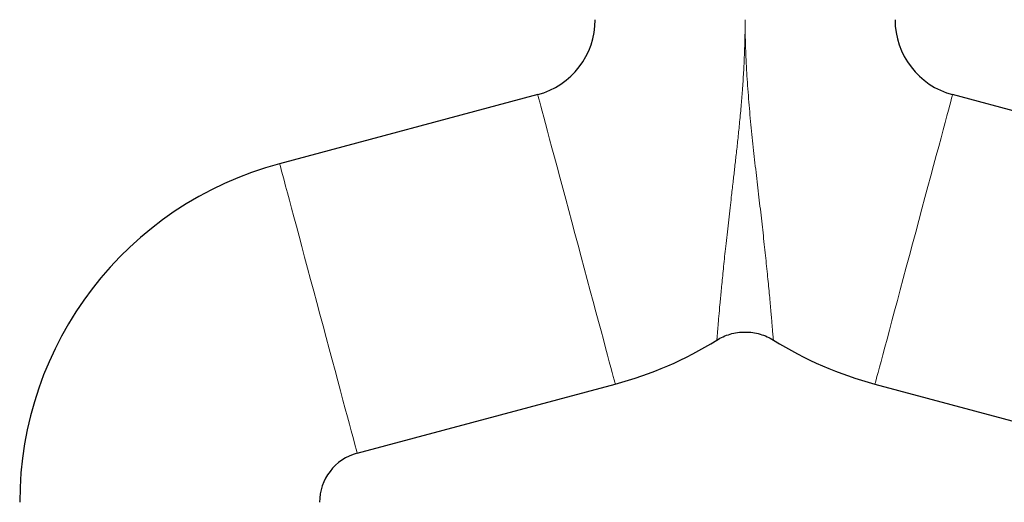
# Model space of a CAD drawing. Units: millimetres. Extents: x 0 to 420, y 0 to 297.
# Drawn here: x 257 to 282, y 246 to 258 of the extents above; entities that cross this region are included whole.
import ezdxf

# ---------------------------------------------------------------- set-up
doc = ezdxf.new("R2010")
doc.units = ezdxf.units.MM
doc.styles.add('SLDTEXTSTYLE0', font='TXT', dxfattribs={"width": 0.605})
doc.dimstyles.new('SLDDIMSTYLE1', dxfattribs={"dimtxt": 3.5, "dimasz": 3.5, "dimexe": 0, "dimexo": 0.0625, "dimgap": 0.875, "dimtad": 1, "dimlfac": 15, "dimrnd": 1e-09, "dimzin": 12, "dimdsep": 46, "dimtxsty": 'SLDTEXTSTYLE0', "dimsah": 1, "dimcen": 0.09, "dimadec": 0, "dimazin": 3, "dimtfac": 1, "dimtdec": 3, "dimtofl": 0, "dimtmove": 0, "dimatfit": 3, "dimfxl": 1, "dimfrac": 2, "dimtolj": 1, "dimtzin": 12, "dimarcsym": 0})

# ---------------------------------------------------------------- blocks, each defined once
blk = doc.blocks.new('_D_14')
at = {"color": 7, "linetype": 'Continuous', "lineweight": 0}
for p, q in [((281.095, 270.268), (321.507, 270.268)), ((320.507, 176.335), (320.507, 270.268)), ((275.171, 176.335), (321.507, 176.335))]:
    blk.add_line(p, q, dxfattribs=at)
at = {"color": 7, "linetype": 'Continuous', "lineweight": 18}
for points in [[(320.507, 270.268), (319.969, 266.768), (321.046, 266.768)], [(320.507, 176.335), (321.046, 179.835), (319.969, 179.835)]]:
    blk.add_solid(points, dxfattribs=at)
at = {"color": 7, "linetype": 'Continuous', "lineweight": 18, "insert": (315.996, 217.954), "char_height": 3.5, "attachment_point": 1, "rotation": 90, "style": 'SLDTEXTSTYLE0'}
blk.add_mtext('1409', dxfattribs=at)

msp = doc.modelspace()

# ---------------------------------------------------------------- linework, layer by layer
at = {"color": 7, "linetype": 'Continuous', "lineweight": 25}
for p, q in [((269.92859, 256.46742), (263.50119, 254.74521)), ((286.68856, 254.74521), (280.26116, 256.46742)), ((265.4337, 247.53296), (271.8611, 249.25518)), ((278.32864, 249.25518), (284.75604, 247.53296))]:
    msp.add_line(p, q, dxfattribs=at)
at = {"color": 8, "linetype": 'Continuous', "lineweight": 18, "flags": 128}
for points in [[(269.92859, 256.46742), (269.93172, 256.45573), (269.9411, 256.42072), (269.95667, 256.36264), (269.97832, 256.28184), (270.00591, 256.17886), (270.03927, 256.05436), (270.07817, 255.90916), (270.12238, 255.74419), (270.17159, 255.56053), (270.2255, 255.35935), (270.28374, 255.14198), (270.34595, 254.90982), (270.41172, 254.66437), (270.48062, 254.40722), (270.55221, 254.14005), (270.62602, 253.86459), (270.70157, 253.58262), (270.77838, 253.29597), (270.85594, 253.00651), (270.93375, 252.7161), (271.01132, 252.42663), (271.08812, 252.13998), (271.16368, 251.85801), (271.23749, 251.58255), (271.30907, 251.31539), (271.37798, 251.05824), (271.44374, 250.81279), (271.50595, 250.58063), (271.5642, 250.36325), (271.6181, 250.16208), (271.66731, 249.97842), (271.71152, 249.81345), (271.75043, 249.66824), (271.78378, 249.54375), (271.81138, 249.44077), (271.83303, 249.35997), (271.84859, 249.30188), (271.85797, 249.26687), (271.8611, 249.25518)], [(280.25925, 256.46031), (280.25117, 256.43018), (280.23683, 256.37663), (280.2163, 256.30003), (280.18973, 256.20085), (280.15729, 256.07978), (280.11918, 255.93758), (280.07568, 255.77521), (280.02704, 255.59371), (279.97361, 255.39429), (279.91572, 255.17826), (279.85376, 254.94702), (279.78814, 254.7021), (279.71927, 254.4451), (279.64763, 254.17771), (279.57367, 253.90168), (279.49788, 253.61883), (279.42076, 253.33101), (279.34281, 253.04011), (279.26455, 252.74803), (279.18648, 252.4567), (279.10913, 252.16802), (279.033, 251.88389), (278.95859, 251.60617), (278.88638, 251.33669), (278.81685, 251.07721), (278.75046, 250.82943), (278.68764, 250.59499), (278.6288, 250.37541), (278.57434, 250.17214), (278.5246, 249.98651), (278.47992, 249.81975), (278.44058, 249.67294), (278.40685, 249.54704), (278.37894, 249.4429), (278.35704, 249.36117), (278.3413, 249.30242), (278.33181, 249.26701), (278.32864, 249.25518)], [(263.50119, 254.74521), (263.50432, 254.73351), (263.5137, 254.69851), (263.52926, 254.64042), (263.55091, 254.55962), (263.57851, 254.45665), (263.61186, 254.33215), (263.65077, 254.18694), (263.69498, 254.02197), (263.74419, 253.83831), (263.79809, 253.63713), (263.85634, 253.41976), (263.91855, 253.18759), (263.98431, 252.94215), (264.05322, 252.68501), (264.1248, 252.41783), (264.19861, 252.14237), (264.27417, 251.8604), (264.35097, 251.57375), (264.42854, 251.28429), (264.50635, 250.99388), (264.58391, 250.70442), (264.66072, 250.41776), (264.73627, 250.1358), (264.81008, 249.86033), (264.88167, 249.59316), (264.95057, 249.33602), (265.01634, 249.09058), (265.07855, 248.85841), (265.13679, 248.64104), (265.1907, 248.43986), (265.23991, 248.2562), (265.28412, 248.09123), (265.32302, 247.94602), (265.35638, 247.82152), (265.38397, 247.71855), (265.40562, 247.63775), (265.42119, 247.57966), (265.43057, 247.54465), (265.4337, 247.53296)]]:
    msp.add_lwpolyline(points, dxfattribs=at)
at = {"color": 7, "linetype": 'Continuous', "lineweight": 25}
for centre, radius, start, end in [((269.42821, 258.33488), 1.93333, 285, 0), ((280.76154, 258.33488), 1.93333, 180, 255), ((265.76154, 246.30946), 8.73333, 105, 180), ((269.42821, 258.33488), 9.4, 285, 301.86707), ((280.76154, 258.33488), 9.4, 238.13293, 255), ((265.76154, 246.30946), 1.26667, 105, 180)]:
    msp.add_arc(centre, radius, start, end, dxfattribs=at)
at = {"color": 8, "linetype": 'Continuous', "lineweight": 18}
msp.add_arc((277.88738, 257.09999), 2.45661, 344.90678, 345.078531, dxfattribs=at)
for points, knots in [([(274.39159, 250.36081), (274.39168, 250.36203), (274.39187, 250.36449), (274.39223, 250.36905), (274.39266, 250.37428), (274.39315, 250.38025), (274.39371, 250.38696), (274.39433, 250.39443), (274.39502, 250.40267), (274.39577, 250.41168), (274.39749, 250.43262), (274.40063, 250.47112), (274.40786, 250.5595), (274.42011, 250.70646), (274.44021, 250.94062), (274.46632, 251.23345), (274.49959, 251.59075), (274.54108, 252.01322), (274.58259, 252.41465), (274.62046, 252.76591), (274.66244, 253.1461), (274.70656, 253.53307), (274.75463, 253.94684), (274.79237, 254.27168), (274.8331, 254.62359), (274.87313, 254.977), (274.91375, 255.34823), (274.95486, 255.748), (274.99315, 256.15785), (275.02828, 256.58787), (275.05659, 257.01515), (275.07493, 257.38327), (275.08521, 257.67478), (275.09076, 257.89623), (275.09424, 258.1161), (275.09466, 258.26214), (275.09487, 258.33488)], [0, 0, 0, 0, 0.00464134, 0.00931762, 0.01402874, 0.01877461, 0.02355515, 0.02837025, 0.03321984, 0.03810387, 0.04302242, 0.06474174, 0.08639396, 0.13077167, 0.1761356, 0.22397577, 0.27349347, 0.32767827, 0.38524062, 0.41528282, 0.44698026, 0.51153874, 0.54042713, 0.57901382, 0.6143665, 0.6512041, 0.68982874, 0.73045574, 0.7759653, 0.81752351, 0.86426268, 0.90875135, 0.93181197, 0.95471233, 0.97744427, 1, 1, 1, 1]), ([(275.79881, 250.35169), (275.7988, 250.35176), (275.79878, 250.35189), (275.79866, 250.35294), (275.79848, 250.35461), (275.79823, 250.35697), (275.79791, 250.36), (275.79753, 250.36371), (275.79708, 250.36809), (275.79656, 250.37316), (275.79599, 250.3789), (275.79535, 250.38532), (275.79466, 250.39242), (275.79391, 250.4002), (275.79163, 250.424), (275.78698, 250.47469), (275.77857, 250.57196), (275.76845, 250.6947), (275.75653, 250.84163), (275.7427, 251.0104), (275.72107, 251.26292), (275.68678, 251.62588), (275.64511, 252.03771), (275.60861, 252.38978), (275.56964, 252.75838), (275.51722, 253.23958), (275.44745, 253.83855), (275.37475, 254.45348), (275.30324, 255.08128), (275.24794, 255.61225), (275.208, 256.04104), (275.18047, 256.36553), (275.15599, 256.69075), (275.13724, 256.98124), (275.1234, 257.23564), (275.1134, 257.45415), (275.10536, 257.673), (275.09946, 257.89259), (275.09561, 258.11329), (275.09512, 258.26085), (275.09487, 258.33488)], [0, 0, 0, 0, 0.00449109, 0.00898947, 0.01349516, 0.01800818, 0.02252853, 0.02705621, 0.03159122, 0.03613354, 0.04068316, 0.04524006, 0.04980421, 0.05437557, 0.05895411, 0.088451, 0.11810329, 0.1478803, 0.17756325, 0.20751357, 0.23714866, 0.2968926, 0.35718436, 0.38790685, 0.41854268, 0.48061345, 0.54312517, 0.60633286, 0.67041178, 0.73531532, 0.76817812, 0.8008743, 0.83393631, 0.86693481, 0.88901344, 0.91107657, 0.93316548, 0.95532146, 0.97758584, 1, 1, 1, 1]), ([(274.39093, 250.3517), (274.39094, 250.35175), (274.39095, 250.35186), (274.391, 250.35266), (274.39109, 250.35394), (274.39122, 250.35572), (274.39138, 250.35796), (274.39152, 250.35986), (274.39159, 250.36081)], [0, 0, 0, 0, 0.16930691, 0.33756173, 0.50476144, 0.67090303, 0.83598352, 1, 1, 1, 1])]:
    msp.add_open_spline(points, degree=3, knots=knots, dxfattribs=at)
at = {"color": 7, "linetype": 'Continuous', "lineweight": 25}
msp.add_open_spline([(274.39094, 250.3517), (274.49057, 250.41364), (274.60243, 250.46462), (274.78151, 250.51681), (274.84303, 250.53019), (274.96799, 250.54812), (275.03143, 250.55267), (275.15831, 250.55267), (275.22175, 250.54812), (275.34672, 250.53019), (275.40823, 250.51681), (275.58731, 250.46462), (275.69917, 250.41364), (275.79881, 250.3517)], degree=3, knots=[0, 0, 0, 0, 0.25, 0.25, 0.375, 0.375, 0.5, 0.5, 0.625, 0.625, 0.75, 0.75, 1, 1, 1, 1], dxfattribs=at)

# ---------------------------------------------------------------- dimensions: what is measured, and where the dimension line sits
at = {"color": 7, "linetype": 'Continuous', "lineweight": 18}
dim = msp.add_linear_dim(base=(320.50746, 270.26822), p1=(275.07123, 176.33488), p2=(280.99487, 270.26822), angle=90, dimstyle='SLDDIMSTYLE1', dxfattribs=at)
dim.commit()
dim.dimension.update_dxf_attribs({"geometry": '_D_14', "text_midpoint": (320.50746, 223.30155), "dimtype": 160})

doc.saveas('drawing.dxf')
